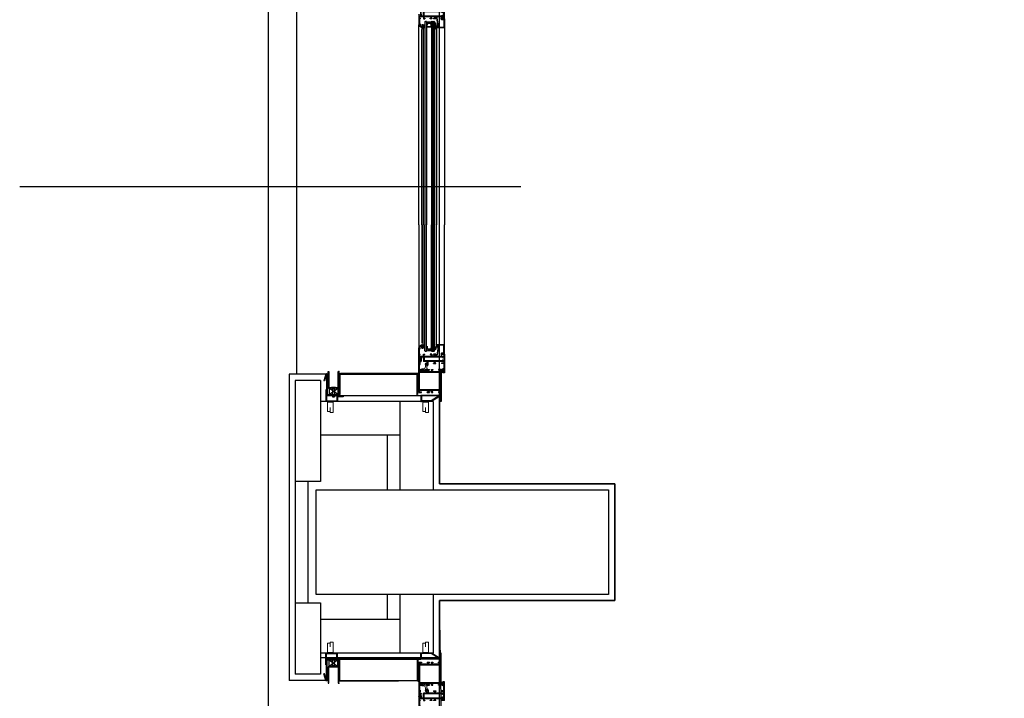
# Model space of a CAD drawing. Units: metres. Extents: x 19609 to 28751, y -75877 to -64947.
# Drawn here: x 19844 to 20079, y -65739 to -65576 of the extents above; entities that cross this region are included whole.
import ezdxf

# ---------------------------------------------------------------- set-up
doc = ezdxf.new("R2010")
doc.units = ezdxf.units.M
doc.header["$LTSCALE"] = 20
doc.header["$MEASUREMENT"] = 0
for name, pattern in [('AUSGEZOGEN', [0]), ('C_SOLID_M', [0]), ('CONTINUA', [0])]:
    doc.linetypes.add(name, pattern=pattern)
doc.layers.get('0').update_dxf_attribs({"color": 6})
for name, color, linetype in [('-Assi-aperture', 8, 'Continuous'), ('-Coibenti', 8, 'Continuous'), ('-Intonaci', 8, 'Continuous'), ('-Murature', 8, 'Continuous'), ('-Pilastri', 8, 'Continuous'), ('-Proiezioni', 8, 'CONTINUA'), ('-Serramenti', 8, 'Continuous'), ('-Vetri', 8, 'Continuous'), ('Oggetti', 8, 'Continuous'), ('ZONE', 7, 'Continuous')]:
    doc.layers.add(name, color=color, linetype=linetype)
doc.layers.add('_polilinee MQ locali nuovi', color=8, linetype='Continuous', plot=False)
doc.layers.add('Costruzione', color=8, linetype='Continuous', lineweight=13)

# ---------------------------------------------------------------- blocks, each defined once
blk = doc.blocks.new('A$C2CB61317')
at = {"layer": 'Costruzione'}
h = blk.add_hatch(dxfattribs=at)
h.set_pattern_fill('ANSI37', color=256, scale=0.5, style=0)
h.set_pattern_definition([(45, (-5498.3078, -3641.7377), (-1.122532, 1.122532), []), (135, (-5498.3078, -3641.7377), (-1.122532, -1.122532), [])])
edge = h.paths.add_edge_path()
edge.add_ellipse((1.7, -3.7), major_axis=(0, -2.96), ratio=0.769924, start_angle=312.7681, end_angle=450)
edge.add_ellipse((1.7, -3.7), major_axis=(0, -2.96), ratio=0.769924, start_angle=450, end_angle=587.1626)
edge.add_line((0, -1.7), (0, -2.2))
edge.add_arc((-0.5, -2.2), 0.5, -85.6805, 0, ccw=False)
edge.add_ellipse((1.7, -3.7), major_axis=(0, -2.96), ratio=0.769924, start_angle=249.3627, end_angle=303.4826)
edge.add_arc((-0.5, -5.8), 0.5, 4.9657, 57.319, ccw=False)
h = blk.add_hatch(dxfattribs=at)
h.set_pattern_fill('DOTS', color=256, scale=0.5, style=0)
h.set_pattern_definition([(0, (-5498.3078, -3641.7377), (0.396875, 0.79375), [0, -0.79375])])
edge = h.paths.add_edge_path()
edge.add_ellipse((1.7, -3.7), major_axis=(0, -2.96), ratio=0.769924, start_angle=312.7681, end_angle=450, ccw=False)
edge.add_arc((-0.5, -5.8), 0.5, 0, 4.9657, ccw=False)
edge.add_line((0, -5.8), (0, -8))
edge.add_line((0, -8), (4, -9))
edge.add_line((4, -9), (4, -3.7))
blk.add_line((0, -8), (4, -9), dxfattribs=at)
for start_param, end_param in [(4.3522, 5.29677), (5.458833, 10.24792)]:
    blk.add_ellipse((1.7, -3.7), major_axis=(0, -2.96), ratio=0.769924, start_param=start_param, end_param=end_param, dxfattribs=at)
blk = doc.blocks.new('A$C794A49FA')
for p, q in [((-3.880839, 21.799998), (-4.32441, 21.03171)), ((-4.324409, 21.031715), (-4.324409, 20.674587)), ((-1.774097, 21.799999), (-3.880839, 21.799999)), ((-3.874411, 20.414774), (-3.350002, 20.717542)), ((-2.900003, 20.457737), (-2.900003, 18.468536)), ((-2.3, 8), (-2.3, 6.899997)), ((0.4, 8), (-2.3, 8)), ((13.275043, 14.800003), (-2.072239, 17.483477)), ((-1.800003, 20.593769), (-1.800003, 18.45105)), ((12.789901, 15.900002), (-1.800003, 18.451048)), ((-1.474101, 21.499997), (-1.774097, 21.799994)), ((0.3, 7), (-1.5, 7)), ((-1.5, 6.899997), (-1.5, 7)), ((-1.474098, 21.500004), (-1.474098, 20.89265)), ((0, 1.100002), (1.3, 1.100002)), ((0, 0), (0, 1.100002)), ((0, 0), (22, 0)), ((1.3, 1.100002), (1.3, 6)), ((2.4, 1.100002), (2.4, 6)), ((2.4, 1.100002), (20.9, 1.100002)), ((20.9, 15.900005), (12.789902, 15.900005)), ((20.9, 14.800007), (13.275044, 14.800007)), ((16, 19.300003), (16, 20.400001)), ((16.5, 20.400001), (16, 20.400001)), ((16.5, 19.300003), (16, 19.300003)), ((20.9, 18.900001), (19.098076, 18.900001)), ((20.9, 17.800003), (19.098076, 17.800003)), ((20.9, 18.900001), (20.9, 20.400001)), ((21.5, 20.400001), (20.9, 20.400001)), ((20.9, 15.900005), (20.9, 17.800003)), ((20.9, 1.100002), (20.9, 14.800007)), ((22, 0), (22, 19.900001))]:
    blk.add_line(p, q)
for centre, radius, start, end in [((-4.024409, 20.674587), 0.3, 179.999998, 299.99995), ((-3.200003, 20.457737), 0.3, 0.000002, 120.000013), ((-1.900003, 18.468536), 1, 179.999998, 260.082084), ((-1.9, 6.899997), 0.4, 179.999998, 0.000002), ((-1.500003, 20.593769), 0.3, 85.04641, 180.000001), ((0.3, 6), 1, 0.000002, 90.000005), ((0.4, 6), 2, 0.000002, 90.000005), ((16.5, 18.400001), 2, 30.000017, 90.000005), ((16.5, 18.400001), 0.9, 30.000017, 90.000005), ((19.098076, 19.900001), 2.1, 209.999992, 270), ((19.098076, 19.900001), 1, 209.999992, 270.00001), ((21.5, 19.900001), 0.5, 0.000002, 90.000005)]:
    blk.add_arc(centre, radius, start, end)
blk = doc.blocks.new('1f12005')
at = {"linetype": 'C_SOLID_M'}
for p, q in [((-18, 57.100005), (-6.599998, 57.100005)), ((-18, 57.100005), (-18, 55.600005)), ((-18, 55.600005), (-16.999992, 55.600005)), ((-18, 41.054129), (-18, 50.5)), ((-6.799995, 50.5), (-18, 50.5)), ((-16.999995, 55.600004), (-17.000003, 55.720362)), ((-6.600003, 55.061988), (-16.67163, 56.019031)), ((-6.599998, 48.775961), (-16.400002, 48.775961)), ((-16.400002, 5.324044), (-16.400002, 48.775961)), ((-9.350029, 61.604155), (14.700706, 61.604155)), ((-6.599998, 60.304156), (-9.350029, 60.304156)), ((-6.599998, 60.304156), (-6.599998, 57.100005)), ((-6.599998, 55.061989), (-6.599998, 50.763075)), ((-6.599998, 48.775961), (-6.599998, 5.324036)), ((-5, 60.004157), (-5, 50.5)), ((-5, 60.004157), (-1.400002, 60.004157)), ((-5, 50.5), (0, 50.5)), ((-5, 49.100001), (-5, 31.799996)), ((-5, 49.100001), (-1.400002, 49.100001)), ((-1.400002, 60.004157), (-1.400002, 58.00417)), ((-1.400002, 58.00417), (0, 58.00417)), ((-1.400002, 49.1), (-1.400002, 47.200008)), ((-1.400002, 47.200009), (0, 47.200009)), ((0, 59.704157), (0, 58.00417)), ((0, 50.5), (0, 47.200009)), ((0.300003, 60.004157), (14, 60.004157)), ((14.000003, 59.086474), (12.199998, 58.604164)), ((12.200004, 58.004169), (15.200004, 58.004169)), ((12.200005, 58.604168), (12.200005, 58.00417)), ((14, 60.004157), (14, 59.086474)), ((14, 54.100005), (19.601135, 54.100005)), ((14, 54.100005), (14, 50.600005)), ((14, 50.600005), (16.200005, 50.600005)), ((15.100006, 53.000008), (20.900009, 53.000008)), ((15.100006, 53.000008), (15.100006, 51.600005)), ((15.100006, 51.600005), (16.200005, 51.600005)), ((15.499999, 58.600874), (15.499999, 58.304166)), ((19.847628, 54.571007), (16.775143, 58.999876)), ((22, 54.099986), (17.987272, 59.88418)), ((19.800003, 51.600005), (20.900009, 51.600005)), ((19.800003, 50.600005), (22, 50.600005)), ((20.900009, 53.000008), (20.900009, 51.600005)), ((22, 54.099986), (22, 50.600005)), ((-25.500031, 40.343543), (-25.500031, 39.354129)), ((-25.500031, 39.354129), (-18, 39.354129)), ((-21.20365, 42.259238), (-25.500028, 40.343543)), ((-23, 25.799992), (-23, 20.300011)), ((-23, 25.799992), (-21.599991, 25.799992)), ((-21.599991, 23.799996), (-21.599991, 25.799992)), ((-21.599991, 23.799996), (-18, 23.799996)), ((-20.500031, 41.802578), (-20.500031, 41.054129)), ((-20.500031, 41.054129), (-18, 41.054129)), ((-18, 23.799996), (-18, 39.354129)), ((-1.400009, 31.799996), (-5, 31.799996)), ((0, 30.299992), (-5, 30.299992)), ((-5, 23.799996), (-5, 30.299992)), ((-1.400009, 23.799996), (-5, 23.799996)), ((-1.400009, 33.799992), (-1.400009, 31.799996)), ((0, 33.799992), (-1.400009, 33.799992)), ((-1.400009, 25.799992), (-1.400009, 23.799996)), ((0, 25.799992), (-1.400009, 25.799992)), ((0, 30.299992), (0, 33.799992)), ((0, 20.299996), (0, 25.799992)), ((-45.000004, 0), (-45.000004, 3.5)), ((-42.800003, 3.5), (-45.000004, 3.5)), ((0, 0), (-45.000004, 0)), ((-42.800003, 2.5), (-43.900005, 2.5)), ((-43.900005, 1.099995), (-43.900005, 2.5)), ((-38.100002, 1.099995), (-43.900005, 1.099995)), ((-35.200005, 3.5), (-39.200005, 3.5)), ((-38.100002, 2.5), (-39.200005, 2.5)), ((-38.100002, 1.099995), (-38.100002, 2.5)), ((-37.000004, 1.599999), (-37.000004, 2.417691)), ((-23, 1.599999), (-37.000004, 1.599999)), ((-37.000003, 2.417691), (-35.200002, 2.9)), ((-35.200005, 2.900002), (-35.200005, 3.5)), ((-23.000003, 1.6), (-23.000003, 6.899995)), ((-23, 20.299996), (-21.599991, 20.299996)), ((-21.600006, 6.899994), (-23, 6.899994)), ((-18, 1.599999), (-21.600006, 1.599999)), ((-21.600001, 1.6), (-21.600001, 6.899995)), ((-21.599991, 20.299996), (-21.599991, 22.299992)), ((-21.599991, 22.299992), (-18, 22.299992)), ((-18, 1.599999), (-18, 22.300007)), ((-16.400002, 5.324044), (-14.599998, 5.324044)), ((-16.400002, 1.599999), (-16.400002, 3.33693)), ((-6.599998, 1.599999), (-16.400002, 1.599999)), ((-16.26316, 3.588684), (-14.436841, 4.77229)), ((-6.736841, 3.588683), (-8.563157, 4.772287)), ((-6.599998, 5.324036), (-8.400002, 5.324036)), ((-6.599998, 3.33693), (-6.599998, 1.599999)), ((-5, 22.300007), (-5, 1.599999)), ((-1.400009, 22.299992), (-5, 22.299992)), ((-1.400002, 1.599999), (-5, 1.599999)), ((-1.400009, 20.299996), (-1.400009, 22.299992)), ((0, 20.299996), (-1.400009, 20.299996)), ((-1.400002, 1.599999), (-1.400002, 6.899994)), ((0, 6.899994), (-1.400002, 6.899994)), ((0, 0), (0, 6.899994))]:
    blk.add_line(p, q, dxfattribs=at)
for centre, radius, start, end in [((-16.699997, 55.720385), 0.3, 84.571942, 180.004185), ((-9.350029, 60.954155), 0.65, 90.000002, 270.000001), ((-6.900002, 50.763075), 0.3, 302.946603, 0.000003), ((0.300003, 59.704157), 0.3, 90.000002, 180.000005), ((14.700706, 57.604155), 4, 34.750582, 90.000002), ((15.200005, 58.304167), 0.3, 270.000004, 0.000001), ((16.199997, 58.600874), 0.7, 34.750445, 180.000005), ((16.200005, 51.100005), 0.5, 270.000004, 90.000002), ((19.800003, 51.100005), 0.5, 89.999989, 270.000001), ((19.601135, 54.400004), 0.3, 269.999998, 34.750838), ((-21.000031, 41.802578), 0.5, 0, 114.031641), ((-42.800003, 3), 0.5, 269.999998, 90.000002), ((-39.200005, 3), 0.5, 90.000002, 270.000001), ((-16.099998, 3.33693), 0.3, 122.946602, 180.000005), ((-14.599998, 5.024041), 0.3, 302.946539, 90.000002), ((-8.400002, 5.024041), 0.3, 90.000002, 237.053463), ((-6.900002, 3.33693), 0.3, 0, 57.053427)]:
    blk.add_arc(centre, radius, start, end, dxfattribs=at)
blk = doc.blocks.new('A$C2FCA6EA0')
at = {"layer": 'Costruzione', "linetype": 'AUSGEZOGEN'}
for p, q in [((-0.556484, 2.65776), (-0.556484, 4.679855)), ((-0.556484, 2.65776), (1.685089, 2.65776)), ((2.664138, 3.275732), (0.443513, 3.720017)), ((0.443516, 3.720016), (0.443516, 4.679855)), ((1.403561, 0.381556), (0.706346, 0.906426)), ((0.70635, 1.351638), (0.70635, 0.906418)), ((1.685086, 1.192146), (0.706351, 1.351647)), ((1.403559, 0.381546), (1.911588, 0.381546)), ((1.412259, 6.679607), (4.294643, 6.724659)), ((1.427887, 5.679729), (4.91147, 5.734178)), ((1.685089, 1.192138), (1.685089, 2.65776)), ((2.90361, 1.096521), (1.911585, 0.381548)), ((2.226703, 1.808258), (2.226703, 2.490188)), ((3.570621, 2.490188), (2.226703, 2.490188)), ((3.570621, 1.808258), (2.226703, 1.808258)), ((2.664142, 3.275741), (5.322136, 3.275741)), ((2.903605, 1.096537), (3.895642, 0.381556)), ((3.570621, 1.808258), (3.570621, 2.490188)), ((3.895641, 0.381546), (4.403667, 0.381546)), ((4.122134, 1.19215), (5.100876, 1.351652)), ((4.122139, 1.192138), (4.122139, 2.468017)), ((4.122139, 2.468017), (5.322136, 2.468017)), ((4.403674, 0.381555), (5.100877, 0.906416)), ((5.100879, 1.351638), (5.100879, 0.906418)), ((5.322136, 3.275741), (5.322136, 2.468017))]:
    blk.add_line(p, q, dxfattribs=at)
for centre, radius, start, end in [((1.443516, 4.679855), 2, 90.895476, 180.000005), ((1.443516, 4.679855), 1, 90.895476, 180.000005), ((4.35408, 2.921646), 3.803486, 11.808299, 90.895469), ((4.942726, 3.734436), 2, 54.062759, 90.895476), ((4.351757, 2.919159), 3.006938, 11.842983, 54.062759), ((7.685848, 3.618286), 0.399667, 191.842992, 11.825607)]:
    blk.add_arc(centre, radius, start, end, dxfattribs=at)
blk = doc.blocks.new('A$C783E5CBA')
at = {"layer": 'Costruzione'}
for p, q in [((33.1, 2.3), (35.3, 4.1)), ((33.1, 2.3), (33.1, 1.8)), ((33.1, 1.8), (34.1, 1.8)), ((34.1, 1.8), (34.1, 0)), ((45.9, 4.1), (35.3, 4.1)), ((36.5, 2.8), (38.7, 2.8)), ((36.5, 0.1), (38.7, 0.1)), ((44.6, 2.8), (42.5, 2.8)), ((44.6, 0.1), (42.5, 0.1)), ((48, 2.3), (45.9, 4.1)), ((47.1, 1.8), (47.1, 0)), ((48, 1.8), (47.1, 1.8)), ((48, 2.3), (48, 1.8)), ((33.9, -1.6), (32.1, -0.6)), ((32.2, -9.8), (34.3, -14.2)), ((32.3, 0), (34.1, 0)), ((33.4, -9.3), (35.4, -13.7)), ((34.9, -3.3), (34.9, -6.9)), ((35.2, -9.5), (35.8, -11.7)), ((35.9, -11.9), (36.8, -12.5)), ((38, -9.4), (38.4, -13.1)), ((38.4, -5), (38.1, -6.8)), ((47, -1.7), (42.3, -1.7)), ((47, -1.7), (49, -0.6)), ((48.8, 0), (47.1, 0))]:
    blk.add_line(p, q, dxfattribs=at)
for centre, radius, start, end in [((36.5, 1.4), 1.35, 90, 270), ((38.7, 1.4), 1.35, 270, 90), ((42.5, 1.4), 1.35, 90, 270), ((44.6, 1.4), 1.35, 270, 90), ((32.3, -0.3), 0.3, 90, 240), ((32.8, -9.5), 0.618, 24.9618, 204.9618), ((32.9, -3.3), 2, 0, 60), ((36.2, -13.3), 2.15, 204.9618, 5.6263), ((44.9, -6.9), 10, 180, 195), ((36.3, -13.3), 0.933, 204.9618, 53.6798), ((36.1, -11.6), 0.3, 195, 233.6798), ((48, -8.4), 10, 170.6264, 185.6264), ((42.3, -5.7), 4, 90, 170.6264), ((48.8, -0.3), 0.3, 300, 90)]:
    blk.add_arc(centre, radius, start, end, dxfattribs=at)
blk = doc.blocks.new('A$C584916E5')
at = {"layer": 'Costruzione'}
h = blk.add_hatch(dxfattribs=at)
h.set_pattern_fill('ANSI31', color=256, style=0)
h.set_pattern_definition([(45, (16285.1178, -15229.7235), (-2.24506403, 2.24506403), [])])
h.paths.add_polyline_path([(1.5, 0), (13.5, -18.8), (13.5, -42), (1.6, -42), (1.6, -43.5), (15, -43.5), (15, -42), (15, -18.4), (2.7, 0.9, 0.713915), (0, 0), (0, -43.5), (0, -268.5), (-50.5, -268.5, 0.809026), (-51.1, -271.4), (-34.9, -276.1), (-34.5, -274.6), (-50.5, -270), (1.5, -270)])
h.paths.add_polyline_path([(15, -243.5), (3.2, -243.5), (3.2, -230), (1.7, -230), (1.7, -245), (13.5, -245), (13.5, -270.1), (-13.5, -270.1), (-13.5, -271.6), (15, -271.6)], flags=17)
for p, q in [((0, -268.5), (0, -43.5)), ((1.6, -42), (13.5, -42)), ((1.6, -42), (1.6, -43.5)), ((1.6, -43.5), (15, -43.5)), ((1.7, -245), (1.7, -230)), ((1.7, -230), (3.2, -230)), ((3.2, -230), (3.2, -243.5)), ((1.7, -245), (13.5, -245)), ((3.2, -243.5), (15, -243.5)), ((13.5, -270.1), (13.5, -245)), ((15, -243.5), (15, -271.6)), ((-51.1, -271.4), (-34.9, -276.1)), ((-50.5, -268.5), (0, -268.5)), ((-50.5, -270), (-34.5, -274.6)), ((-50.5, -270), (1.5, -270)), ((-34.5, -274.6), (-34.9, -276.1)), ((-13.5, -270.1), (13.5, -270.1)), ((-13.5, -270.1), (-13.5, -271.6)), ((-13.5, -271.6), (15, -271.6))]:
    blk.add_line(p, q)
blk.add_arc((-50.5, -270), 1.5, 90.9049, 246.8)
for p, q in [((15.1, -38.9), (15.1, -25.5)), ((15.1, -25.5), (41, -25.5)), ((38.6, -38.9), (15.1, -38.9)), ((16.3, -38.9), (16.3, -25.5)), ((41, -32.8), (29.4, -32.8)), ((29.4, -32.8), (38.6, -32.8)), ((38.6, -32.8), (38.6, -38.9)), ((41, -25.5), (41, -32.8)), ((15.1, -253.6), (41, -253.6)), ((15.1, -267), (15.1, -253.6)), ((16.3, -267), (16.3, -253.6)), ((41, -253.6), (41, -260.8)), ((38.6, -267), (15.1, -267)), ((29.4, -260.8), (38.6, -260.8)), ((41, -260.8), (29.4, -260.8)), ((38.6, -260.8), (38.6, -267))]:
    blk.add_line(p, q, dxfattribs=at)
at = {"layer": 'Oggetti'}
for p, q in [((0, 0), (0, -43.5)), ((2.7, 0.9), (15, -18.4)), ((1.5, 0), (1.5, -270)), ((1.5, 0), (13.5, -18.8)), ((13.5, -18.8), (13.5, -42)), ((15, -18.4), (15, -42)), ((15, -43.5), (15, -42))]:
    blk.add_line(p, q, dxfattribs=at)
blk.add_arc((1.5, 0), 1.5, 37.9056, 180, dxfattribs=at)
blk = doc.blocks.new('1f12015')
at = {"linetype": 'C_SOLID_M'}
for p, q in [((-0.000008, 0), (77.000004, 0)), ((0, 0), (0, -6.89999)), ((77.000004, 0), (77.000004, -3.5)), ((0, -6.89999), (1.400002, -6.89999)), ((0, -20.300007), (1.400009, -20.300007)), ((0, -23.800003), (0, -20.300007)), ((1.400002, -1.599994), (1.400002, -6.89999)), ((1.400002, -1.599994), (5, -1.599994)), ((1.400009, -20.300007), (1.400009, -22.300003)), ((1.400009, -22.300003), (5, -22.300003)), ((5, -22.300003), (5, -1.599994)), ((9.100006, -2.099994), (6.700005, -2.099994)), ((6.700005, -52.000007), (6.700005, -2.099994)), ((9.100006, -1.700001), (45.900002, -1.700001)), ((9.100006, -1.700001), (9.100006, -2.099994)), ((45.900002, -1.700001), (45.900002, -2.099994)), ((48.300001, -2.099994), (45.900002, -2.099994)), ((48.300001, -52.000007), (48.300001, -2.099994)), ((50.000002, -1.600002), (50.000002, -22.30001)), ((50.000002, -1.600002), (53.600002, -1.600002)), ((53.599995, -22.30001), (50.000002, -22.30001)), ((53.599995, -20.300014), (53.599995, -22.30001)), ((55.000002, -20.300014), (53.599995, -20.300014)), ((53.600002, -6.899997), (55.000004, -6.899997)), ((53.600004, -1.600002), (53.600004, -6.899997)), ((55.000002, -23.80001), (55.000002, -20.300014)), ((55.000004, -1.600002), (69.000004, -1.600002)), ((55.000005, -1.600002), (55.000006, -6.899997)), ((69.000007, -2.417697), (67.200005, -2.900006)), ((67.200008, -2.900001), (67.200008, -3.5)), ((67.200008, -3.5), (71.200008, -3.5)), ((69.000004, -1.600002), (69.000004, -2.417694)), ((70.10001, -1.099998), (75.900013, -1.099998)), ((70.10001, -1.099998), (70.10001, -2.5)), ((70.10001, -2.5), (71.200008, -2.5)), ((74.800007, -2.5), (75.900013, -2.5)), ((74.800007, -3.5), (77.000004, -3.5)), ((75.900013, -1.099998), (75.900013, -2.5)), ((0, -23.800003), (5, -23.800003)), ((0, -33.800003), (0, -28.300007)), ((0, -28.300007), (1.400009, -28.300007)), ((0, -33.800003), (1.400009, -33.800003)), ((1.400009, -28.300007), (1.400009, -30.300003)), ((1.400009, -30.300003), (5, -30.300003)), ((1.400009, -33.800003), (1.400009, -31.800003)), ((1.400009, -31.800003), (5, -31.800003)), ((5, -30.300003), (5, -23.800003)), ((5, -52.5), (5, -31.800003)), ((55.000002, -23.80001), (50.000002, -23.80001)), ((50.000002, -30.30001), (50.000002, -23.80001)), ((53.599995, -30.30001), (50.000002, -30.30001)), ((50.000002, -31.800003), (50.000002, -52.500007)), ((53.599995, -31.80001), (50.000002, -31.80001)), ((53.599995, -28.300014), (53.599995, -30.30001)), ((55.000002, -28.300014), (53.599995, -28.300014)), ((53.599995, -33.80001), (53.599995, -31.80001)), ((55.000002, -33.80001), (53.599995, -33.80001)), ((55.000002, -33.80001), (55.000002, -28.300014)), ((-22, -54.099998), (-22, -50.599998)), ((-19.800003, -50.599998), (-22, -50.599998)), ((55.000002, -54.100006), (-22, -54.100006)), ((-19.800003, -51.599998), (-20.900009, -51.599998)), ((-20.900009, -53.000007), (-20.900009, -51.599998)), ((-15.100006, -53.000007), (-20.900009, -53.000007)), ((-12.200005, -50.599998), (-16.200005, -50.599998)), ((-15.100006, -51.599998), (-16.200005, -51.599998)), ((-15.100006, -53.000007), (-15.100006, -51.599998)), ((-14.000007, -51.682309), (-12.200001, -51.199999)), ((-14, -52.5), (-14, -51.682304)), ((0, -52.5), (-14, -52.5)), ((-12.200005, -51.199997), (-12.200005, -50.599998)), ((-0.000005, -52.499998), (-0.000006, -47.200003)), ((1.399994, -47.200004), (0, -47.200004)), ((5, -52.5), (1.399994, -52.5)), ((1.399996, -52.499998), (1.399996, -47.200003)), ((9.100006, -52.000007), (6.700005, -52.000007)), ((9.100006, -52.400005), (9.100006, -52.000007)), ((45.900002, -52.400005), (9.100006, -52.400005)), ((48.300001, -52.000007), (45.900002, -52.000007)), ((45.900002, -52.400005), (45.900002, -52.000007)), ((53.600002, -52.500007), (50.000002, -52.500007)), ((53.600002, -52.500007), (53.600002, -47.200012)), ((55.000002, -47.200012), (53.600002, -47.200012)), ((55.000002, -54.100006), (55.000002, -47.200012))]:
    blk.add_line(p, q, dxfattribs=at)
for centre, start, end in [((71.200008, -3), 270.000004, 90.000002), ((74.800007, -3), 89.999989, 270.000001), ((-19.800003, -51.099998), 269.999998, 90.000002), ((-16.200005, -51.099998), 90.000002, 270.000001)]:
    blk.add_arc(centre, 0.5, start, end, dxfattribs=at)

msp = doc.modelspace()

# ---------------------------------------------------------------- hatches: boundary and pattern name
at = {"layer": '-Serramenti'}
h = msp.add_hatch(dxfattribs=at)
h.set_pattern_fill('DOTS', color=256, scale=0.05, angle=90, style=0)
h.set_pattern_definition([(270, (19897.27171, -65470.244025), (0.079375, -0.0396875), [0, -0.079375])])
h.paths.add_polyline_path([(19939.08349, -65661.88823), (19939.08349, -65661.01164), (19938.85055, -65661.10858), (19938.85055, -65661.88823)])
h = msp.add_hatch(dxfattribs=at)
h.set_pattern_fill('DOTS', color=256, scale=0.05, angle=90, style=0)
h.set_pattern_definition([(90, (19897.27171, -65925.57648), (0.079375, 0.0396875), [0, -0.079375])])
h.paths.add_polyline_path([(19939.08349, -65733.93228), (19939.08349, -65734.80887), (19938.85055, -65734.71192), (19938.85055, -65733.93228)])

# ---------------------------------------------------------------- linework, layer by layer
at = {"layer": '-Assi-aperture'}
msp.add_line((19843.52984, -65616.25521), (19963.52984, -65616.25521), dxfattribs=at)
at = {"layer": '-Coibenti'}
for p, q in [((19931.52726, -65675.8082), (19931.52726, -65688.97149)), ((19931.52726, -65713.97149), (19931.52726, -65720.0123))]:
    msp.add_line(p, q, dxfattribs=at)
at = {"layer": '-Intonaci'}
for p, q in [((19908.02726, -65661.25521), (19908.02726, -65734.5653)), ((19916.81825, -65661.25521), (19908.02726, -65661.25521)), ((19915.52726, -65729.0653), (19944.02726, -65729.0653)), ((19915.52726, -65734.5653), (19908.02726, -65734.5653)), ((19916.81825, -65734.5653), (19908.02726, -65734.5653))]:
    msp.add_line(p, q, dxfattribs=at)
msp.add_lwpolyline([(19944.02726, -65666.58495), (19944.02726, -65687.47149), (19986.02726, -65687.47149), (19986.02726, -65715.47149), (19944.02726, -65715.47149), (19944.02726, -65732.0653)], dxfattribs=at)
at = {"layer": '-Murature'}
for p, q in [((19915.52845, -65662.75521), (19909.52726, -65662.75521)), ((19909.52726, -65662.75521), (19909.52726, -65733.0653)), ((19915.52726, -65662.75521), (19915.52726, -65686.97149)), ((19942.52939, -65667.8082), (19915.52726, -65667.8082)), ((19934.52726, -65667.8082), (19934.52726, -65688.97149)), ((19942.52726, -65667.8082), (19942.52726, -65688.97149)), ((19934.52726, -65675.8082), (19915.52726, -65675.8082)), ((19915.52845, -65686.97149), (19909.52726, -65686.97149)), ((19912.52726, -65686.97149), (19912.52726, -65715.97149)), ((19934.52726, -65713.97149), (19934.52726, -65728.0123)), ((19942.52726, -65713.97157), (19942.52939, -65728.0123)), ((19909.52726, -65715.97149), (19915.52855, -65715.97149)), ((19915.52726, -65715.97149), (19915.52726, -65733.0653)), ((19934.52726, -65720.0123), (19915.52726, -65720.0123)), ((19942.52939, -65728.0123), (19915.52726, -65728.0123)), ((19915.52855, -65733.0653), (19909.52726, -65733.0653)), ((19915.52845, -65733.0653), (19909.52726, -65733.0653))]:
    msp.add_line(p, q, dxfattribs=at)
at = {"layer": '-Pilastri'}
msp.add_lwpolyline([(19914.52726, -65688.97157), (19984.52726, -65688.97157), (19984.52726, -65713.97157), (19914.52726, -65713.97157)], close=True, dxfattribs=at)
at = {"layer": '-Proiezioni'}
msp.add_line((19903.02726, -65571.25521), (19903.02726, -65824.5653), dxfattribs=at)
at = {"layer": '-Serramenti'}
for p, q in [((19940.67956, -65576.76813), (19940.87956, -65576.76813)), ((19942.27956, -65576.76812), (19942.72956, -65576.76813)), ((19939.08349, -65625.48848), (19939.08349, -65577.56755)), ((19939.83391, -65578.29747), (19939.83391, -65578.62073)), ((19939.83391, -65625.48848), (19939.83391, -65578.67861)), ((19940.18391, -65578.29747), (19940.18391, -65625.48848)), ((19941.12956, -65577.36812), (19940.97956, -65577.36812)), ((19942.17956, -65578.16812), (19940.97956, -65578.16812)), ((19941.07956, -65578.01813), (19941.07956, -65577.49812)), ((19941.12956, -65577.46813), (19941.10956, -65577.46813)), ((19942.02956, -65578.06812), (19941.12956, -65578.06812)), ((19941.17956, -65577.31812), (19941.17956, -65577.21813)), ((19941.92956, -65577.16812), (19941.22956, -65577.16812)), ((19941.27956, -65577.31812), (19941.27956, -65577.29812)), ((19941.84956, -65577.26812), (19941.30956, -65577.26812)), ((19941.87956, -65577.31812), (19941.87956, -65577.29812)), ((19941.97956, -65577.31812), (19941.97956, -65577.21813)), ((19942.17956, -65577.36812), (19942.02956, -65577.36812)), ((19942.04956, -65577.46813), (19942.02956, -65577.46813)), ((19942.07956, -65578.01813), (19942.07956, -65577.49812)), ((19942.85525, -65578.67885), (19942.82978, -65578.88793)), ((19942.84972, -65578.25825), (19942.83024, -65578.35728)), ((19942.8331, -65577.91688), (19942.83182, -65577.94045)), ((19942.92862, -65577.85489), (19942.90365, -65577.95512)), ((19942.97553, -65578.19607), (19942.92474, -65578.38538)), ((19942.98294, -65577.76364), (19942.9426, -65577.82347)), ((19942.94842, -65578.8095), (19942.94806, -65578.81046)), ((19943.02557, -65578.31992), (19942.96155, -65578.39559)), ((19942.98354, -65578.18255), (19942.98138, -65578.18552)), ((19943.35245, -65578.38669), (19943.01474, -65578.5288)), ((19943.03728, -65577.87999), (19943.03728, -65577.78025)), ((19943.03728, -65578.28794), (19943.03728, -65578.20001)), ((19943.20391, -65578.29903), (19943.20391, -65578.13903)), ((19943.35245, -65578.13903), (19943.20391, -65578.13903)), ((19943.35245, -65578.29903), (19943.20391, -65578.29903)), ((19943.35245, -65578.38669), (19943.35245, -65578.29903)), ((19943.35245, -65578.38669), (19943.35245, -65625.48848)), ((19945.24391, -65578.29747), (19945.24391, -65625.48848)), ((19939.08349, -65625.48848), (19939.08349, -65654.9429)), ((19939.83391, -65625.48848), (19939.83391, -65653.83183)), ((19940.18391, -65654.21297), (19940.18391, -65625.48848)), ((19943.35245, -65654.12375), (19943.35245, -65625.48848)), ((19945.24391, -65654.21297), (19945.24391, -65625.48848)), ((19941.07956, -65654.49231), (19941.07956, -65655.01232)), ((19942.07956, -65654.49231), (19942.07956, -65655.01232)), ((19942.92862, -65654.65555), (19942.90365, -65654.55532)), ((19940.67956, -65655.74231), (19940.87956, -65655.74231)), ((19941.12956, -65655.14232), (19940.97956, -65655.14232)), ((19941.12956, -65655.04232), (19941.10956, -65655.04232)), ((19941.17956, -65655.19232), (19941.17956, -65655.29232)), ((19941.92956, -65655.34232), (19941.22956, -65655.34232)), ((19941.27956, -65655.19232), (19941.27956, -65655.21232)), ((19941.84956, -65655.24232), (19941.30956, -65655.24232)), ((19941.87956, -65655.19232), (19941.87956, -65655.21232)), ((19941.97956, -65655.19232), (19941.97956, -65655.29232)), ((19942.04956, -65655.04232), (19942.02956, -65655.04232)), ((19942.17956, -65655.14232), (19942.02956, -65655.14232)), ((19942.27956, -65655.74232), (19942.72956, -65655.74231)), ((19942.98294, -65654.7468), (19942.9426, -65654.68697)), ((19943.03728, -65654.63045), (19943.03728, -65654.73019)), ((19939.08349, -65657.90823), (19939.08349, -65657.34797)), ((19939.43349, -65657.90822), (19939.43349, -65657.07297)), ((19917.42677, -65664.40859), (19917.42677, -65660.60859)), ((19917.42677, -65660.60859), (19917.57677, -65660.60859)), ((19917.42677, -65660.84341), (19917.57677, -65660.69341)), ((19917.42677, -65661.08383), (19917.57677, -65660.93383)), ((19917.42677, -65661.32424), (19917.57677, -65661.17424)), ((19917.42677, -65661.56466), (19917.57677, -65661.41466)), ((19917.42677, -65661.80507), (19917.57677, -65661.65507)), ((19917.57677, -65660.60859), (19917.57677, -65664.40859)), ((19919.77677, -65660.65716), (19919.82534, -65660.60859)), ((19919.77677, -65660.60859), (19919.92677, -65660.60859)), ((19919.77677, -65664.40859), (19919.77677, -65660.60859)), ((19919.77677, -65660.89757), (19919.92677, -65660.74757)), ((19919.77677, -65661.13799), (19919.92677, -65660.98799)), ((19919.77677, -65661.3784), (19919.92677, -65661.2284)), ((19919.77677, -65661.61882), (19919.92677, -65661.46882)), ((19919.92677, -65660.60859), (19919.92677, -65664.40859)), ((19920.05377, -65661.25858), (19920.05377, -65666.13823)), ((19920.20377, -65661.10858), (19934.23005, -65661.10858)), ((19920.20377, -65661.25858), (19920.20377, -65666.13823)), ((19920.20377, -65661.25858), (19938.70206, -65661.25858)), ((19938.85055, -65661.10858), (19920.38642, -65661.10858)), ((19938.70206, -65666.28823), (19938.70206, -65661.25858)), ((19938.85055, -65661.10858), (19939.08349, -65661.01164)), ((19938.85055, -65666.13823), (19938.85055, -65661.10858)), ((19917.42677, -65662.04549), (19917.57677, -65661.89549)), ((19917.42677, -65662.28591), (19917.57677, -65662.13591)), ((19917.42677, -65662.52632), (19917.57677, -65662.37632)), ((19917.42677, -65662.76674), (19917.57677, -65662.61674)), ((19917.42677, -65663.00716), (19917.57677, -65662.85716)), ((19917.42677, -65663.24757), (19917.57677, -65663.09757)), ((19917.42677, -65663.48799), (19917.57677, -65663.33799)), ((19917.42677, -65663.7284), (19917.57677, -65663.5784)), ((19917.42677, -65663.96882), (19917.57677, -65663.81882)), ((19919.77677, -65661.85924), (19919.92677, -65661.70924)), ((19919.77677, -65662.09965), (19919.92677, -65661.94965)), ((19919.77677, -65662.34007), (19919.92677, -65662.19007)), ((19919.77677, -65662.58049), (19919.92677, -65662.43049)), ((19919.77677, -65662.8209), (19919.92677, -65662.6709)), ((19919.77677, -65663.06132), (19919.92677, -65662.91132)), ((19919.77677, -65663.30173), (19919.92677, -65663.15173)), ((19919.77677, -65663.54215), (19919.92677, -65663.39215)), ((19919.77677, -65663.78257), (19919.92677, -65663.63257)), ((19919.77677, -65664.02298), (19919.92677, -65663.87298)), ((19939.08349, -65661.88823), (19938.85055, -65661.88823)), ((19917.29978, -65666.13823), (19920.05377, -65666.13823)), ((19917.29978, -65666.13823), (19917.29978, -65666.28823)), ((19917.29978, -65666.28823), (19920.05377, -65666.28823)), ((19917.42677, -65664.20924), (19917.57677, -65664.05924)), ((19917.43032, -65664.4461), (19917.57677, -65664.29965)), ((19917.53209, -65664.58475), (19917.65826, -65664.45859)), ((19917.62677, -65664.45859), (19919.72677, -65664.45859)), ((19919.72677, -65666.13823), (19917.62677, -65664.60859)), ((19917.62677, -65664.60859), (19917.62677, -65666.13823)), ((19917.62677, -65666.13823), (19919.72677, -65664.60859)), ((19919.72677, -65664.60859), (19917.62677, -65664.60859)), ((19917.74867, -65664.60859), (19917.89867, -65664.45859)), ((19917.98909, -65664.60859), (19918.13909, -65664.45859)), ((19919.15177, -65664.45859), (19918.20177, -65664.45859)), ((19918.20177, -65664.45859), (19918.20177, -65664.48859)), ((19918.20177, -65664.45859), (19919.15177, -65664.45859)), ((19918.43677, -65664.75859), (19918.20177, -65664.48859)), ((19918.22951, -65664.60859), (19918.37951, -65664.45859)), ((19918.43677, -65664.75859), (19918.91677, -65664.75859)), ((19918.43677, -65664.75859), (19918.43677, -65666.6526)), ((19918.46992, -65664.60859), (19918.61992, -65664.45859)), ((19918.61677, -65664.72388), (19918.61677, -65664.45988)), ((19918.73677, -65664.72388), (19918.61677, -65664.72388)), ((19918.71034, -65664.60859), (19918.86034, -65664.45859)), ((19918.73677, -65664.72388), (19918.73677, -65664.45988)), ((19918.91677, -65664.75859), (19919.15177, -65664.48859)), ((19918.91677, -65664.75859), (19918.91677, -65666.6526)), ((19918.95076, -65664.60859), (19919.10076, -65664.45859)), ((19919.15177, -65664.45859), (19919.15177, -65664.48859)), ((19919.19117, -65664.60859), (19919.34117, -65664.45859)), ((19919.43159, -65664.60859), (19919.58159, -65664.45859)), ((19919.672, -65664.60859), (19919.92677, -65664.35382)), ((19919.72677, -65664.60859), (19919.72677, -65666.13823)), ((19919.77677, -65664.2634), (19919.92677, -65664.1134)), ((19918.43677, -65666.6526), (19918.91677, -65666.6526)), ((19917.29978, -65729.53228), (19920.05377, -65729.53228)), ((19917.29978, -65729.68228), (19917.29978, -65729.53228)), ((19917.29978, -65729.68228), (19920.05377, -65729.68228)), ((19919.72677, -65729.68228), (19917.62677, -65731.21192)), ((19917.62677, -65731.21192), (19917.62677, -65729.68228)), ((19917.62677, -65729.68228), (19919.72677, -65731.21192)), ((19918.43677, -65731.06192), (19918.43677, -65729.16791)), ((19918.43677, -65729.16791), (19918.91677, -65729.16791)), ((19918.91677, -65731.06192), (19918.91677, -65729.16791)), ((19919.72677, -65731.21192), (19919.72677, -65729.68228)), ((19920.05377, -65734.56192), (19920.05377, -65729.68228)), ((19920.20377, -65734.56192), (19920.20377, -65729.68228)), ((19938.70206, -65729.53228), (19938.70206, -65734.56192)), ((19938.85055, -65729.68228), (19938.85055, -65734.71192)), ((19917.42677, -65731.41192), (19917.42677, -65735.21192)), ((19917.42677, -65731.61127), (19917.57677, -65731.76127)), ((19917.42677, -65731.85168), (19917.57677, -65732.00168)), ((19917.42677, -65732.0921), (19917.57677, -65732.2421)), ((19917.42677, -65732.33252), (19917.57677, -65732.48252)), ((19917.43032, -65731.3744), (19917.57677, -65731.52085)), ((19917.53209, -65731.23575), (19917.65826, -65731.36192)), ((19917.57677, -65735.21192), (19917.57677, -65731.41192)), ((19919.72677, -65731.21192), (19917.62677, -65731.21192)), ((19917.62677, -65731.36192), (19919.72677, -65731.36192)), ((19917.74867, -65731.21192), (19917.89867, -65731.36192)), ((19917.98909, -65731.21192), (19918.13909, -65731.36192)), ((19918.43677, -65731.06192), (19918.20177, -65731.33192)), ((19918.20177, -65731.36192), (19918.20177, -65731.33192)), ((19919.15177, -65731.36192), (19918.20177, -65731.36192)), ((19918.20177, -65731.36192), (19919.15177, -65731.36192)), ((19918.22951, -65731.21192), (19918.37951, -65731.36192)), ((19918.43677, -65731.06192), (19918.91677, -65731.06192)), ((19918.46992, -65731.21192), (19918.61992, -65731.36192)), ((19918.61677, -65731.09662), (19918.61677, -65731.36062)), ((19918.73677, -65731.09662), (19918.61677, -65731.09662)), ((19918.71034, -65731.21192), (19918.86034, -65731.36192)), ((19918.73677, -65731.09662), (19918.73677, -65731.36062)), ((19918.91677, -65731.06192), (19919.15177, -65731.33192)), ((19918.95076, -65731.21192), (19919.10076, -65731.36192)), ((19919.15177, -65731.36192), (19919.15177, -65731.33192)), ((19919.19117, -65731.21192), (19919.34117, -65731.36192)), ((19919.43159, -65731.21192), (19919.58159, -65731.36192)), ((19919.672, -65731.21192), (19919.92677, -65731.46669)), ((19919.77677, -65731.41192), (19919.77677, -65735.21192)), ((19919.77677, -65731.5571), (19919.92677, -65731.7071)), ((19919.77677, -65731.79752), (19919.92677, -65731.94752)), ((19919.77677, -65732.03794), (19919.92677, -65732.18794)), ((19919.77677, -65732.27835), (19919.92677, -65732.42835)), ((19919.92677, -65735.21192), (19919.92677, -65731.41192)), ((19917.42677, -65732.57293), (19917.57677, -65732.72293)), ((19917.42677, -65732.81335), (19917.57677, -65732.96335)), ((19917.42677, -65733.05376), (19917.57677, -65733.20376)), ((19917.42677, -65733.29418), (19917.57677, -65733.44418)), ((19917.42677, -65733.5346), (19917.57677, -65733.6846)), ((19917.42677, -65733.77501), (19917.57677, -65733.92501)), ((19917.42677, -65734.01543), (19917.57677, -65734.16543)), ((19917.42677, -65734.25585), (19917.57677, -65734.40585)), ((19917.42677, -65734.49626), (19917.57677, -65734.64626)), ((19917.42677, -65734.73668), (19917.57677, -65734.88668)), ((19919.77677, -65732.51877), (19919.92677, -65732.66877)), ((19919.77677, -65732.75918), (19919.92677, -65732.90918)), ((19919.77677, -65732.9996), (19919.92677, -65733.1496)), ((19919.77677, -65733.24002), (19919.92677, -65733.39002)), ((19919.77677, -65733.48043), (19919.92677, -65733.63043)), ((19919.77677, -65733.72085), (19919.92677, -65733.87085)), ((19919.77677, -65733.96127), (19919.92677, -65734.11127)), ((19919.77677, -65734.20168), (19919.92677, -65734.35168)), ((19919.77677, -65734.4421), (19919.92677, -65734.5921)), ((19919.77677, -65734.68252), (19919.92677, -65734.83252)), ((19920.20377, -65734.56192), (19938.70206, -65734.56192)), ((19920.20377, -65734.71192), (19934.23005, -65734.71192)), ((19938.85055, -65734.71192), (19920.38642, -65734.71192)), ((19939.08349, -65733.93228), (19938.85055, -65733.93228)), ((19938.85055, -65734.71192), (19939.08349, -65734.80887)), ((19917.42677, -65734.97709), (19917.57677, -65735.12709)), ((19917.42677, -65735.21192), (19917.57677, -65735.21192)), ((19919.77677, -65734.92293), (19919.92677, -65735.07293)), ((19919.77677, -65735.16335), (19919.82534, -65735.21192)), ((19919.77677, -65735.21192), (19919.92677, -65735.21192)), ((19939.08349, -65737.91228), (19939.08349, -65738.47253)), ((19939.43349, -65737.91228), (19939.43349, -65738.74754))]:
    msp.add_line(p, q, dxfattribs=at)
for centre, radius, start, end in [((19940.67956, -65576.86812), 0.1, 90.000009, 179.999998), ((19940.87956, -65576.86812), 0.1, 0.000002, 89.999991), ((19941.57956, -65575.01812), 1.85, 251.075354, 288.924642), ((19942.27956, -65576.86812), 0.1, 90.000009, 179.999998), ((19942.72956, -65576.86812), 0.1, 0.000002, 89.999991), ((19941.10956, -65577.49812), 0.03, 90.000009, 179.999998), ((19941.12956, -65578.01813), 0.05, 180.000011, 270), ((19941.12956, -65577.31812), 0.15, 269.999997, 359.999996), ((19941.12956, -65577.31812), 0.05, 269.999997, 359.999996), ((19941.22956, -65577.21813), 0.05, 90.000009, 179.999998), ((19941.30956, -65577.29812), 0.03, 90.000009, 179.999998), ((19941.84956, -65577.29812), 0.03, 0.000009, 89.999991), ((19942.02956, -65577.31812), 0.15, 180.000011, 270), ((19941.92956, -65577.21813), 0.05, 0.000009, 89.999991), ((19942.02956, -65577.31812), 0.05, 180.000011, 270), ((19942.02956, -65578.01813), 0.05, 269.999997, 359.999996), ((19942.04956, -65577.49812), 0.03, 359.999999, 90.000009), ((19942.86625, -65577.95506), 0.0374, 157.0107564, 359.9071903), ((19942.85679, -65578.89376), 0.02763, 167.8184809, 300.7675275), ((19942.87883, -65578.36684), 0.04951, 168.875097, 338.010852), ((19943.28757, -65577.88041), 0.45593, 143.230042, 184.5880762), ((19943.40362, -65578.3273), 0.55819, 133.8553896, 172.8940703), ((19943.33912, -65578.69886), 0.48428, 141.2273174, 177.6321006), ((19942.80054, -65578.78547), 0.14962, 298.0611485, 350.384878), ((19942.58611, -65577.42742), 0.38142, 331.8307965, 20.9707662), ((19943.02471, -65577.87883), 0.09903, 146.010819, 166.010819), ((19943.21954, -65578.72537), 0.28387, 136.173578, 197.2388553), ((19943.05541, -65577.29041), 0.11315, 358.939679, 180.258074), ((19943.02144, -65578.21461), 0.04951, 144.010807, 158.010803), ((19943.00757, -65577.78025), 0.02971, 359.999998, 146.01085), ((19943.00757, -65578.20001), 0.02971, 0.000011, 144.010803), ((19942.97787, -65577.87999), 0.05942, 311.048339, 359.999998), ((19942.98777, -65578.28794), 0.04951, 319.767731, 359.999998), ((19944.28176, -65577.44162), 1.12316, 172.3705895, 214.1670038), ((19943.28757, -65654.63003), 0.45593, 175.4119238, 216.769958), ((19942.97787, -65654.63045), 0.05942, 0.000002, 48.951661), ((19944.28176, -65655.06882), 1.12316, 145.8329962, 187.6294105), ((19940.67956, -65655.64232), 0.1, 180.000002, 269.999991), ((19940.87956, -65655.64232), 0.1, 270.000009, 359.999998), ((19941.57956, -65657.49232), 1.85, 71.075358, 108.924646), ((19941.10956, -65655.01232), 0.03, 180.000002, 269.999991), ((19941.12956, -65655.19232), 0.15, 0.000004, 90.000003), ((19941.12956, -65655.19232), 0.05, 0.000004, 90.000003), ((19941.22956, -65655.29232), 0.05, 180.000002, 269.999991), ((19941.30956, -65655.21232), 0.03, 180.000002, 269.999991), ((19941.84956, -65655.21232), 0.03, 270.000009, 359.999991), ((19942.02956, -65655.19232), 0.15, 90, 179.999989), ((19941.92956, -65655.29232), 0.05, 270.000009, 359.999991), ((19942.02956, -65655.19232), 0.05, 90, 179.999989), ((19942.04956, -65655.01232), 0.03, 269.999991, 0.000001), ((19942.27956, -65655.64232), 0.1, 180.000002, 269.999991), ((19942.72956, -65655.64232), 0.1, 270.000009, 359.999998), ((19942.58611, -65655.08302), 0.38142, 339.0292338, 28.1692035), ((19943.02471, -65654.63161), 0.09903, 193.989181, 213.989181), ((19943.05541, -65655.22003), 0.11315, 179.741926, 1.060321), ((19943.00757, -65654.73019), 0.02971, 213.98915, 0.000002), ((19920.20377, -65661.25858), 0.15, 90, 180), ((19917.62677, -65664.40859), 0.2, 180, 270), ((19917.62677, -65664.40859), 0.05, 180, 270), ((19918.70085, -65664.47313), 0.26448, 176.8485124, 251.464313), ((19918.6527, -65664.47313), 0.26448, 288.535687, 3.1514876), ((19919.72677, -65664.40859), 0.05, 270, 0), ((19919.72677, -65664.40859), 0.2, 270, 0), ((19920.05377, -65666.13823), 0.15, 270, 0), ((19920.05377, -65729.68228), 0.15, 0, 90), ((19917.62677, -65731.41192), 0.2, 90, 180), ((19917.62677, -65731.41192), 0.05, 90, 180), ((19918.70085, -65731.34738), 0.26448, 108.535687, 183.1514876), ((19918.6527, -65731.34738), 0.26448, 356.8485124, 71.464313), ((19919.72677, -65731.41192), 0.2, 0, 90), ((19919.72677, -65731.41192), 0.05, 0, 90), ((19920.20377, -65734.56192), 0.15, 180, 270)]:
    msp.add_arc(centre, radius, start, end, dxfattribs=at)
for p in [(19942.84573, -65578.29748), (19919.92677, -65660.60859), (19919.92677, -65735.21192)]:
    msp.add_point(p, dxfattribs=at)
at = {"layer": '-Vetri'}
for p, q in [((19909.77858, -65571.25521), (19909.77858, -65661.25521)), ((19942.47956, -65576.76812), (19942.47956, -65625.48848)), ((19942.52956, -65576.76812), (19942.52956, -65625.48848)), ((19940.57956, -65576.86812), (19940.57956, -65625.48848)), ((19940.97956, -65576.86812), (19940.97956, -65625.48848)), ((19942.17956, -65576.86812), (19942.17956, -65625.48848)), ((19942.82956, -65576.86812), (19942.82956, -65625.48848)), ((19940.57956, -65655.64232), (19940.57956, -65625.48848)), ((19940.97956, -65655.64232), (19940.97956, -65625.48848)), ((19942.17956, -65655.64232), (19942.17956, -65625.48848)), ((19942.47956, -65655.74232), (19942.47956, -65625.48848)), ((19942.52956, -65655.74232), (19942.52956, -65625.48848)), ((19942.82956, -65655.64232), (19942.82956, -65625.48848))]:
    msp.add_line(p, q, dxfattribs=at)
at = {"layer": '_polilinee MQ locali nuovi'}
msp.add_lwpolyline([(19944.02726, -66329.0653), (19944.02726, -65920.03417), (19984.52726, -65920.03417), (19984.52726, -65895.03417), (19944.02726, -65895.03278), (19944.02726, -65715.47149), (19986.02726, -65715.47149), (19986.02726, -65687.47149), (19944.02726, -65687.47149), (19944.02726, -65502.03365), (20295.88187, -65502.03752), (20295.88187, -65544.03409), (20323.88187, -65544.03409), (20323.88187, -65502.03749), (20797.5248, -65502.03749), (20797.5248, -65544.03417), (20830.5248, -65544.03417), (20830.5248, -65502.03874), (21222.02726, -65502.03874)], dxfattribs=at)
at = {"layer": 'ZONE'}
msp.add_lwpolyline([(19944.02726, -66216.53409), (19944.02726, -65920.03409), (19984.52726, -65920.03417), (19984.52726, -65895.03417), (19947.10098, -65895.03417), (19944.02726, -65715.47149), (19986.02726, -65715.47149), (19986.02726, -65687.47149), (19944.02726, -65687.47149), (19944.02726, -65502.03365), (20295.88187, -65502.03752), (20295.88187, -65544.03409), (20323.88187, -65544.03409), (20323.88187, -65502.03749), (20797.5248, -65502.03874), (20797.5248, -65544.03417), (20797.5248, -65544.03417), (20805.5248, -65544.03417), (20805.5248, -65947.03409), (20795.0248, -65947.03409), (20795.0248, -66020.03409), (20805.5248, -66020.03409), (20805.5248, -66307.03409)], dxfattribs=at)

# ---------------------------------------------------------------- block references
at = {"layer": '-Serramenti', "extrusion": (0, 0, -1), "yscale": 0.09999999999854481}
for name, p, xscale, zscale, rotation in [('1f12005', (-19945.24391, -65576.09747), 0.09999999999854481, -0.1, 270), ('A$C794A49FA', (-19945.24391, -65576.09747), 0.09999999999854481, -0.1, 270), ('1f12005', (-19945.24391, -65656.41297), -0.09999999999854481, -0.09999999999854481, 270), ('A$C794A49FA', (-19945.24391, -65656.41297), -0.09999999999854481, -0.09999999999854481, 270), ('A$C783E5CBA', (-19944.49349, -65660.10823), -0.09999999999854481, -0.09999999999854481, 180), ('A$C2FCA6EA0', (-19945.13943, -65660.79823), -0.09999999999854481, -0.09999999999854481, 270), ('1f12005', (-19945.24391, -65739.40754), 0.09999999999854481, -0.1, 270), ('A$C2FCA6EA0', (-19945.13943, -65735.02228), 0.09999999999854481, -0.1, 270)]:
    msp.add_blockref(name, p, dxfattribs=dict(at, xscale=xscale, zscale=zscale, rotation=rotation))
at = {"layer": '-Serramenti', "xscale": 0.09999999999854481, "yscale": 0.09999999999854481, "zscale": 0.09999999999854481}
msp.add_blockref('A$C2CB61317', (19940.18391, -65577.49747), dxfattribs=at)
at = {"layer": '-Serramenti', "yscale": 0.09999999999854481}
for name, p, xscale, zscale, rotation in [('A$C2CB61317', (19940.18391, -65655.01297), -0.09999999999854481, 0.1, 180), ('1f12015', (19944.49349, -65660.10823), 0.09999999999854481, 0.09999999999854481, 270), ('A$C584916E5', (19943.97402, -65666.3082), 0.09999999999854481, 0.09999999999854481, 270), ('A$C584916E5', (19943.97402, -65729.5123), -0.09999999999854481, 0.1, 270), ('1f12015', (19944.49349, -65735.71228), -0.09999999999854481, 0.1, 270)]:
    msp.add_blockref(name, p, dxfattribs=dict(at, xscale=xscale, zscale=zscale, rotation=rotation))
at = {"layer": '-Serramenti', "extrusion": (0, 0, -1), "xscale": 0.09999999999854481, "yscale": 0.09999999999854481, "zscale": -0.1}
msp.add_blockref('A$C783E5CBA', (-19944.49349, -65735.71228), dxfattribs=at)

doc.saveas('drawing.dxf')
